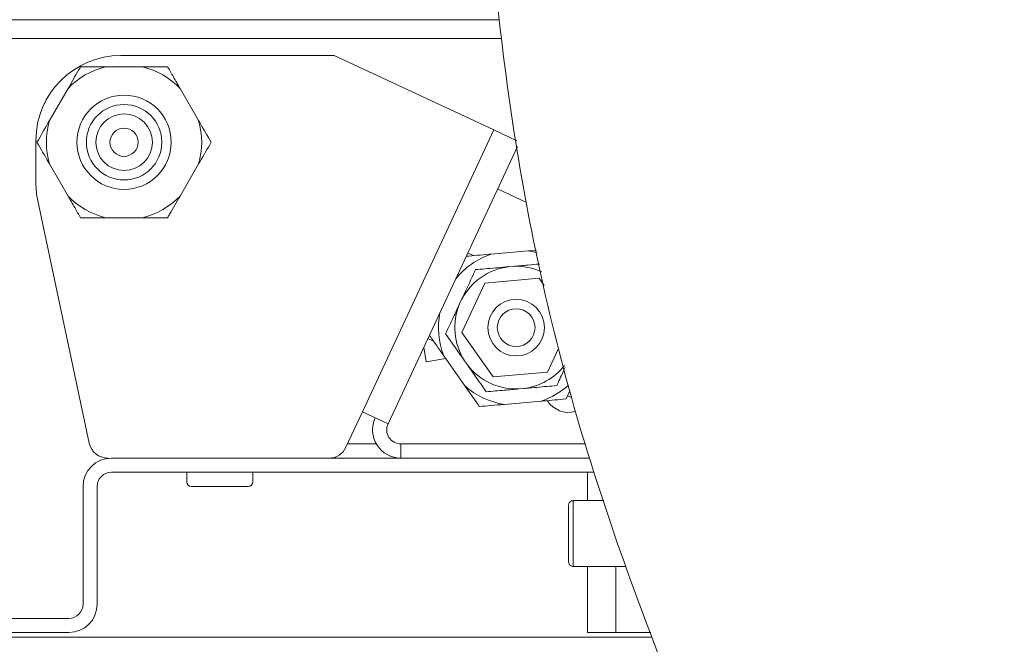
# Model space of a CAD drawing. Units: millimetres. Extents: x 5 to 415, y -14 to 292.
# Drawn here: x 249 to 255, y 226 to 230 of the extents above; entities that cross this region are included whole.
import ezdxf

# ---------------------------------------------------------------- set-up
doc = ezdxf.new("R2010")
doc.units = ezdxf.units.MM
doc.linetypes.add('PHANTOM', pattern=[12.7, 6.35, -1.27, 1.27, -1.27, 1.27, -1.27])
pattern_1 = [(45, (0, 0), (-13.4704, 13.4704), []), (45, (4.49, 2e-323), (-13.4704, 13.4704), []), (45, (8.98, 4e-323), (-13.4704, 13.4704), []), (45, (13.47, 6e-323), (-13.4704, 13.4704), [])]

msp = doc.modelspace()

# ---------------------------------------------------------------- hatches: boundary and pattern name
at = {"linetype": 'Continuous', "lineweight": 0}
h = msp.add_hatch(dxfattribs=at)
h.set_pattern_fill('DIN 201 steel and steel cast iron', style=0, pattern_type=2)
h.set_pattern_definition(pattern_1)
edge = h.paths.add_edge_path(flags=0)
edge.add_spline(control_points=[(252.77259, 248.48635), (252.77138, 248.50073), (252.77014, 248.51531), (252.76898, 248.52888), (252.76781, 248.54245), (252.76669, 248.55538), (252.76571, 248.56661), (252.76473, 248.57782), (252.76387, 248.58763), (252.7632, 248.59522), (252.76253, 248.60278), (252.76203, 248.60835), (252.76175, 248.61145), (252.76148, 248.61454), (252.76141, 248.61526), (252.76157, 248.61356), (252.76172, 248.61187), (252.76209, 248.60771), (252.76265, 248.60144), (252.7632, 248.59516), (252.76396, 248.58659), (252.76485, 248.57644), (252.76575, 248.56627), (252.76679, 248.55422), (252.76791, 248.54131), (252.76903, 248.52834), (252.77024, 248.51414), (252.77145, 248.49988), (252.77183, 248.49539), (252.77221, 248.49086), (252.77259, 248.48635)], knot_values=[0, 0, 0, 0, 0.0006928, 0.0006928, 0.0006928, 0.0013856, 0.0013856, 0.0013856, 0.0020774, 0.0020774, 0.0020774, 0.0027668, 0.0027668, 0.0027668, 0.0034537, 0.0034537, 0.0034537, 0.0041393, 0.0041393, 0.0041393, 0.0048255, 0.0048255, 0.0048255, 0.0055139, 0.0055139, 0.0055139, 0.0062048, 0.0062048, 0.0062048, 0.0064196, 0.0064196, 0.0064196, 0.0064196], weights=[1, 1, 1, 1, 1, 1, 1, 1, 1, 1, 1, 1, 1, 1, 1, 1, 1, 1, 1, 1, 1, 1, 1, 1, 1, 1, 1, 1, 1, 1, 1], degree=3, periodic=0)
edge.add_spline(control_points=[(252.77259, 248.48635), (252.90852, 246.86705), (252.85492, 242.64981), (252.31649, 238.65838), (252.11031, 236.36447)], knot_values=[0.0379451, 0.0379451, 0.0379451, 0.0379451, 0.0646494, 0.104021, 0.104021, 0.104021, 0.104021], weights=[1, 1, 1, 1, 1], degree=3, periodic=0)
edge.add_spline(control_points=[(252.11031, 236.36447), (252.10947, 236.35511), (252.10863, 236.34569), (252.10781, 236.33657), (252.10659, 236.32295), (252.10541, 236.30967), (252.10435, 236.29784), (252.1033, 236.28605), (252.10236, 236.27537), (252.10159, 236.26668), (252.10082, 236.258), (252.10021, 236.25108), (252.0998, 236.24647), (252.0994, 236.24187), (252.09918, 236.23947), (252.09918, 236.23947)], knot_values=[0, 0, 0, 0, 0.0004511, 0.0004511, 0.0004511, 0.0011296, 0.0011296, 0.0011296, 0.0018056, 0.0018056, 0.0018056, 0.0024804, 0.0024804, 0.0024804, 0.0031554, 0.0031554, 0.0031554, 0.0031554], weights=[1, 1, 1, 1, 1, 1, 1, 1, 1, 1, 1, 1, 1, 1, 1, 1], degree=3, periodic=0)
edge.add_spline(control_points=[(252.09918, 236.23947), (252.09918, 236.23947), (252.09876, 236.23467), (252.09795, 236.22546), (252.09714, 236.21626), (252.09592, 236.2024), (252.09441, 236.18505), (252.09289, 236.16766), (252.09103, 236.14629), (252.08899, 236.12271), (252.08695, 236.09904), (252.08466, 236.07248), (252.08234, 236.04523), (252.08079, 236.02699), (252.07919, 236.00817), (252.07761, 235.98947)], knot_values=[0, 0, 0, 0, 0.0013393, 0.0013393, 0.0013393, 0.0026784, 0.0026784, 0.0026784, 0.0040199, 0.0040199, 0.0040199, 0.0053663, 0.0053663, 0.0053663, 0.0062602, 0.0062602, 0.0062602, 0.0062602], weights=[1, 1, 1, 1, 1, 1, 1, 1, 1, 1, 1, 1, 1, 1, 1, 1], degree=3, periodic=0)
edge.add_spline(control_points=[(252.07761, 235.98947), (251.90948, 233.99709), (251.84045, 232.06907), (252.06072, 230.20822)], knot_values=[0.1061708, 0.1061708, 0.1061708, 0.1061708, 0.1405052, 0.1405052, 0.1405052, 0.1405052], weights=[1, 1, 1, 1], degree=3, periodic=0)
edge.add_spline(control_points=[(252.06072, 230.20822), (251.84045, 232.06907), (251.90948, 233.99709), (252.07761, 235.98947)], knot_values=[0.8594948, 0.8594948, 0.8594948, 0.8594948, 0.8938292, 0.8938292, 0.8938292, 0.8938292], weights=[1, 1, 1, 1], degree=3, periodic=0)
edge.add_spline(control_points=[(252.07761, 235.98947), (252.0784, 235.99882), (252.0792, 236.00823), (252.07997, 236.01734), (252.08112, 236.03096), (252.08226, 236.04424), (252.08327, 236.05608), (252.08427, 236.06787), (252.08519, 236.07856), (252.08594, 236.08725), (252.08668, 236.09593), (252.08728, 236.10286), (252.08768, 236.10746), (252.08807, 236.11207), (252.08828, 236.11447), (252.08828, 236.11447)], knot_values=[0, 0, 0, 0, 0.0004503, 0.0004503, 0.0004503, 0.0011288, 0.0011288, 0.0011288, 0.0018049, 0.0018049, 0.0018049, 0.0024799, 0.0024799, 0.0024799, 0.0031549, 0.0031549, 0.0031549, 0.0031549], weights=[1, 1, 1, 1, 1, 1, 1, 1, 1, 1, 1, 1, 1, 1, 1, 1], degree=3, periodic=0)
edge.add_spline(control_points=[(252.08828, 236.11447), (252.08828, 236.11447), (252.0887, 236.11928), (252.08949, 236.12848), (252.09029, 236.13769), (252.09149, 236.15155), (252.093, 236.1689), (252.09452, 236.18629), (252.09638, 236.20765), (252.09846, 236.23123), (252.10054, 236.2549), (252.10289, 236.28144), (252.10532, 236.30868), (252.10694, 236.32693), (252.10863, 236.34576), (252.11031, 236.36447)], knot_values=[0, 0, 0, 0, 0.0013393, 0.0013393, 0.0013393, 0.0026785, 0.0026785, 0.0026785, 0.0040199, 0.0040199, 0.0040199, 0.0053661, 0.0053661, 0.0053661, 0.0062608, 0.0062608, 0.0062608, 0.0062608], weights=[1, 1, 1, 1, 1, 1, 1, 1, 1, 1, 1, 1, 1, 1, 1, 1], degree=3, periodic=0)
edge.add_spline(control_points=[(252.11031, 236.36447), (252.31649, 238.65838), (252.85492, 242.64981), (252.90852, 246.86705), (252.77259, 248.48635)], knot_values=[0.895979, 0.895979, 0.895979, 0.895979, 0.9353506, 0.9620549, 0.9620549, 0.9620549, 0.9620549], weights=[1, 1, 1, 1, 1], degree=3, periodic=0)
edge.add_spline(control_points=[(252.77259, 248.48635), (252.77258, 248.48646), (252.77257, 248.48657), (252.77256, 248.48668), (252.77253, 248.48702), (252.7725, 248.48737), (252.77247, 248.48769), (252.77245, 248.488), (252.77242, 248.48829), (252.7724, 248.48854), (252.77238, 248.48879), (252.77236, 248.489), (252.77235, 248.48915), (252.77234, 248.48931), (252.77233, 248.48941), (252.77233, 248.48945), (252.77232, 248.48949), (252.77232, 248.48947), (252.77233, 248.4894), (252.77234, 248.48932), (252.77235, 248.48919), (252.77236, 248.489), (252.77238, 248.48882), (252.7724, 248.48858), (252.77242, 248.4883), (252.77245, 248.48803), (252.77247, 248.48771), (252.7725, 248.48738), (252.77253, 248.48705), (252.77256, 248.4867), (252.77259, 248.48635)], knot_values=[0, 0, 0, 0, 0.0000053, 0.0000053, 0.0000053, 0.0000224, 0.0000224, 0.0000224, 0.0000394, 0.0000394, 0.0000394, 0.0000563, 0.0000563, 0.0000563, 0.0000733, 0.0000733, 0.0000733, 0.0000903, 0.0000903, 0.0000903, 0.0001073, 0.0001073, 0.0001073, 0.0001244, 0.0001244, 0.0001244, 0.0001415, 0.0001415, 0.0001415, 0.0001586, 0.0001586, 0.0001586, 0.0001586], weights=[1, 1, 1, 1, 1, 1, 1, 1, 1, 1, 1, 1, 1, 1, 1, 1, 1, 1, 1, 1, 1, 1, 1, 1, 1, 1, 1, 1, 1, 1, 1], degree=3, periodic=0)
edge.add_spline(control_points=[(252.77259, 248.48635), (252.79506, 248.21869), (252.81322, 247.94872), (252.82743, 247.67697)], knot_values=[0.0379451, 0.0379451, 0.0379451, 0.0379451, 0.042359, 0.042359, 0.042359, 0.042359], weights=[1, 1, 1, 1], degree=3, periodic=0)
edge.add_spline(control_points=[(252.82743, 247.67697), (252.81322, 247.94872), (252.79506, 248.21869), (252.77259, 248.48635)], knot_values=[0.957641, 0.957641, 0.957641, 0.957641, 0.9620549, 0.9620549, 0.9620549, 0.9620549], weights=[1, 1, 1, 1], degree=3, periodic=0)
h = msp.add_hatch(dxfattribs=at)
h.set_pattern_fill('DIN 201 steel and steel cast iron', style=0, pattern_type=2)
h.set_pattern_definition(pattern_1)
edge = h.paths.add_edge_path(flags=0)
edge.add_spline(control_points=[(217.50644, 211.67552), (216.48916, 211.58141), (215.50959, 211.52324), (214.56894, 211.53196)], knot_values=[0.4608288, 0.4608288, 0.4608288, 0.4608288, 0.4789584, 0.4789584, 0.4789584, 0.4789584], weights=[1, 1, 1, 1], degree=3, periodic=0)
edge.add_spline(control_points=[(214.56894, 211.53196), (214.55495, 211.53209), (214.54076, 211.53224), (214.52756, 211.53239), (214.51436, 211.53254), (214.50178, 211.53269), (214.49085, 211.53284), (214.47993, 211.53298), (214.47036, 211.53312), (214.46294, 211.53323), (214.45553, 211.53334), (214.45006, 211.53342), (214.44699, 211.53347), (214.44497, 211.5335), (214.44394, 211.53352), (214.44394, 211.53352)], knot_values=[0, 0, 0, 0, 0.0006716, 0.0006716, 0.0006716, 0.0013432, 0.0013432, 0.0013432, 0.0020148, 0.0020148, 0.0020148, 0.0026864, 0.0026864, 0.0026864, 0.0031244, 0.0031244, 0.0031244, 0.0031244], weights=[1, 1, 1, 1, 1, 1, 1, 1, 1, 1, 1, 1, 1, 1, 1, 1], degree=3, periodic=0)
edge.add_spline(control_points=[(214.44394, 211.53352), (214.44394, 211.53352), (214.44635, 211.53348), (214.45099, 211.53341), (214.45562, 211.53334), (214.46259, 211.53323), (214.47133, 211.53311), (214.48006, 211.53298), (214.49081, 211.53284), (214.50267, 211.53269), (214.51453, 211.53254), (214.52784, 211.53238), (214.54149, 211.53223), (214.55047, 211.53214), (214.55973, 211.53205), (214.56894, 211.53196)], knot_values=[0, 0, 0, 0, 0.0006715, 0.0006715, 0.0006715, 0.001343, 0.001343, 0.001343, 0.0020145, 0.0020145, 0.0020145, 0.0026861, 0.0026861, 0.0026861, 0.0031244, 0.0031244, 0.0031244, 0.0031244], weights=[1, 1, 1, 1, 1, 1, 1, 1, 1, 1, 1, 1, 1, 1, 1, 1], degree=3, periodic=0)
edge.add_spline(control_points=[(214.56894, 211.53196), (219.09787, 211.48997), (233.54126, 215.50179), (256.65491, 204.52778), (256.1796, 220.51307), (251.7568, 227.46081), (251.83875, 233.15897), (252.07761, 235.98947)], knot_values=[0.5210416, 0.5210416, 0.5210416, 0.5210416, 0.6083295, 0.7531819, 0.7909103, 0.8450516, 0.8938292, 0.8938292, 0.8938292, 0.8938292], weights=[1, 1, 1, 1, 1, 1, 1, 1], degree=3, periodic=0)
edge.add_spline(control_points=[(252.07761, 235.98947), (252.0788, 236.0035), (252.08, 236.01772), (252.08113, 236.03096), (252.08225, 236.0442), (252.08333, 236.05682), (252.08427, 236.06777), (252.0852, 236.0787), (252.08602, 236.08828), (252.08666, 236.09568), (252.0873, 236.10306), (252.08776, 236.10849), (252.08803, 236.11152), (252.08819, 236.11347), (252.08828, 236.11447), (252.08828, 236.11447)], knot_values=[0, 0, 0, 0, 0.0006758, 0.0006758, 0.0006758, 0.0013516, 0.0013516, 0.0013516, 0.0020264, 0.0020264, 0.0020264, 0.0026989, 0.0026989, 0.0026989, 0.00313, 0.00313, 0.00313, 0.00313], weights=[1, 1, 1, 1, 1, 1, 1, 1, 1, 1, 1, 1, 1, 1, 1, 1], degree=3, periodic=0)
edge.add_spline(control_points=[(252.08828, 236.11447), (252.08828, 236.11447), (252.08807, 236.11207), (252.08768, 236.10746), (252.08728, 236.10286), (252.08668, 236.09593), (252.08594, 236.08725), (252.08519, 236.07856), (252.08427, 236.06787), (252.08327, 236.05608), (252.08226, 236.04424), (252.08112, 236.03096), (252.07997, 236.01734), (252.0792, 236.00823), (252.0784, 235.99882), (252.07761, 235.98947)], knot_values=[0, 0, 0, 0, 0.0006697, 0.0006697, 0.0006697, 0.0013393, 0.0013393, 0.0013393, 0.0020101, 0.0020101, 0.0020101, 0.0026832, 0.0026832, 0.0026832, 0.00313, 0.00313, 0.00313, 0.00313], weights=[1, 1, 1, 1, 1, 1, 1, 1, 1, 1, 1, 1, 1, 1, 1, 1], degree=3, periodic=0)
edge.add_spline(control_points=[(252.07761, 235.98947), (252.04577, 235.61216), (252.01748, 235.23715), (251.99404, 234.86447)], knot_values=[0.1061708, 0.1061708, 0.1061708, 0.1061708, 0.112673, 0.112673, 0.112673, 0.112673], weights=[1, 1, 1, 1], degree=3, periodic=0)
edge.add_spline(control_points=[(251.99404, 234.86447), (252.01748, 235.23715), (252.04577, 235.61216), (252.07761, 235.98947)], knot_values=[0.887327, 0.887327, 0.887327, 0.887327, 0.8938292, 0.8938292, 0.8938292, 0.8938292], weights=[1, 1, 1, 1], degree=3, periodic=0)
edge.add_spline(control_points=[(252.07761, 235.98947), (252.07801, 235.99414), (252.0784, 235.99885), (252.07879, 236.0034), (252.07936, 236.01021), (252.07993, 236.01685), (252.08043, 236.02277), (252.08093, 236.02867), (252.08139, 236.03401), (252.08176, 236.03836), (252.08213, 236.0427), (252.08242, 236.04617), (252.08262, 236.04847), (252.08281, 236.05077), (252.08292, 236.05197), (252.08292, 236.05197)], knot_values=[0, 0, 0, 0, 0.0002251, 0.0002251, 0.0002251, 0.0005643, 0.0005643, 0.0005643, 0.0009024, 0.0009024, 0.0009024, 0.0012399, 0.0012399, 0.0012399, 0.0015774, 0.0015774, 0.0015774, 0.0015774], weights=[1, 1, 1, 1, 1, 1, 1, 1, 1, 1, 1, 1, 1, 1, 1, 1], degree=3, periodic=0)
edge.add_spline(control_points=[(252.08292, 236.05197), (252.08292, 236.05197), (252.08287, 236.05147), (252.08279, 236.05049), (252.08266, 236.04898), (252.08243, 236.04626), (252.08211, 236.04257), (252.0818, 236.03887), (252.08139, 236.03409), (252.08093, 236.02862), (252.08046, 236.02314), (252.07993, 236.01683), (252.07937, 236.01021), (252.0788, 236.0036), (252.0782, 235.99648), (252.07761, 235.98947)], knot_values=[0, 0, 0, 0, 0.0002174, 0.0002174, 0.0002174, 0.0005565, 0.0005565, 0.0005565, 0.0008967, 0.0008967, 0.0008967, 0.0012374, 0.0012374, 0.0012374, 0.0015782, 0.0015782, 0.0015782, 0.0015782], weights=[1, 1, 1, 1, 1, 1, 1, 1, 1, 1, 1, 1, 1, 1, 1, 1], degree=3, periodic=0)
edge.add_spline(control_points=[(252.07761, 235.98947), (251.83875, 233.15897), (251.7568, 227.46081), (256.1796, 220.51307), (256.65491, 204.52778), (233.54126, 215.50179), (219.09787, 211.48997), (214.56894, 211.53196)], knot_values=[0.1061708, 0.1061708, 0.1061708, 0.1061708, 0.1549484, 0.2090897, 0.2468181, 0.3916705, 0.4789584, 0.4789584, 0.4789584, 0.4789584], weights=[1, 1, 1, 1, 1, 1, 1, 1], degree=3, periodic=0)
edge.add_spline(control_points=[(214.56894, 211.53196), (214.56434, 211.532), (214.55971, 211.53205), (214.55522, 211.53209), (214.54839, 211.53216), (214.54174, 211.53223), (214.53581, 211.5323), (214.52988, 211.53236), (214.5245, 211.53242), (214.52013, 211.53247), (214.51576, 211.53252), (214.51228, 211.53257), (214.50996, 211.5326), (214.50765, 211.53262), (214.50644, 211.53264), (214.50644, 211.53264)], knot_values=[0, 0, 0, 0, 0.0002209, 0.0002209, 0.0002209, 0.0005595, 0.0005595, 0.0005595, 0.000898, 0.000898, 0.000898, 0.0012365, 0.0012365, 0.0012365, 0.001575, 0.001575, 0.001575, 0.001575], weights=[1, 1, 1, 1, 1, 1, 1, 1, 1, 1, 1, 1, 1, 1, 1, 1], degree=3, periodic=0)
edge.add_spline(control_points=[(214.50644, 211.53264), (214.50644, 211.53264), (214.50695, 211.53263), (214.50796, 211.53262), (214.5095, 211.5326), (214.51223, 211.53257), (214.51594, 211.53252), (214.51965, 211.53248), (214.52443, 211.53242), (214.5299, 211.53236), (214.53536, 211.5323), (214.54165, 211.53223), (214.54825, 211.53216), (214.55485, 211.53209), (214.56194, 211.53202), (214.56894, 211.53196)], knot_values=[0, 0, 0, 0, 0.0002208, 0.0002208, 0.0002208, 0.0005593, 0.0005593, 0.0005593, 0.0008979, 0.0008979, 0.0008979, 0.0012365, 0.0012365, 0.0012365, 0.001575, 0.001575, 0.001575, 0.001575], weights=[1, 1, 1, 1, 1, 1, 1, 1, 1, 1, 1, 1, 1, 1, 1, 1], degree=3, periodic=0)
edge.add_spline(control_points=[(214.56894, 211.53196), (215.50959, 211.52324), (216.48916, 211.58141), (217.50644, 211.67552)], knot_values=[0.5210416, 0.5210416, 0.5210416, 0.5210416, 0.5391712, 0.5391712, 0.5391712, 0.5391712], weights=[1, 1, 1, 1], degree=3, periodic=0)
h = msp.add_hatch(dxfattribs=at)
h.set_pattern_fill('DIN 201 steel and steel cast iron', style=0, pattern_type=2)
h.set_pattern_definition(pattern_1)
edge = h.paths.add_edge_path(flags=0)
edge.add_spline(control_points=[(252.07237, 235.92697), (251.84488, 233.19907), (251.80716, 230.59204), (252.44837, 228.1131)], knot_values=[0.1065299, 0.1065299, 0.1065299, 0.1065299, 0.1535713, 0.1535713, 0.1535713, 0.1535713], weights=[1, 1, 1, 1], degree=3, periodic=0)
edge.add_spline(control_points=[(252.44837, 228.1131), (251.80716, 230.59204), (251.84488, 233.19907), (252.07237, 235.92697)], knot_values=[0.8464287, 0.8464287, 0.8464287, 0.8464287, 0.8934701, 0.8934701, 0.8934701, 0.8934701], weights=[1, 1, 1, 1], degree=3, periodic=0)
edge.add_spline(control_points=[(252.07237, 235.92697), (252.07276, 235.93164), (252.07315, 235.93634), (252.07353, 235.9409), (252.0741, 235.94771), (252.07466, 235.95435), (252.07515, 235.96027), (252.07565, 235.96617), (252.0761, 235.97151), (252.07646, 235.97586), (252.07683, 235.9802), (252.07712, 235.98366), (252.07732, 235.98597), (252.07751, 235.98827), (252.07761, 235.98947), (252.07761, 235.98947)], knot_values=[0, 0, 0, 0, 0.000225, 0.000225, 0.000225, 0.0005642, 0.0005642, 0.0005642, 0.0009023, 0.0009023, 0.0009023, 0.0012398, 0.0012398, 0.0012398, 0.0015774, 0.0015774, 0.0015774, 0.0015774], weights=[1, 1, 1, 1, 1, 1, 1, 1, 1, 1, 1, 1, 1, 1, 1, 1], degree=3, periodic=0)
edge.add_spline(control_points=[(252.07761, 235.98947), (252.07937, 236.0103), (252.08114, 236.03113), (252.08292, 236.05197)], knot_values=[0.8938292, 0.8938292, 0.8938292, 0.8938292, 0.8941881, 0.8941881, 0.8941881, 0.8941881], weights=[1, 1, 1, 1], degree=3, periodic=0)
edge.add_spline(control_points=[(252.08292, 236.05197), (252.08292, 236.05197), (252.08271, 236.04957), (252.08232, 236.04496), (252.08193, 236.04036), (252.08134, 236.03343), (252.0806, 236.02475), (252.07986, 236.01605), (252.07895, 236.00537), (252.07796, 235.99357), (252.07696, 235.98173), (252.07584, 235.96845), (252.0747, 235.95483), (252.07393, 235.94572), (252.07315, 235.93632), (252.07237, 235.92697)], knot_values=[0, 0, 0, 0, 0.0006697, 0.0006697, 0.0006697, 0.0013394, 0.0013394, 0.0013394, 0.0020102, 0.0020102, 0.0020102, 0.0026833, 0.0026833, 0.0026833, 0.0031299, 0.0031299, 0.0031299, 0.0031299], weights=[1, 1, 1, 1, 1, 1, 1, 1, 1, 1, 1, 1, 1, 1, 1, 1], degree=3, periodic=0)
h = msp.add_hatch(dxfattribs=at)
h.set_pattern_fill('DIN 201 steel and steel cast iron', style=0, pattern_type=2)
h.set_pattern_definition(pattern_1)
edge = h.paths.add_edge_path(flags=0)
edge.add_arc((247.14394, 230.08322), 0.25, 90, 135)
edge.add_line((246.96716, 230.26), (246.61375, 229.90658))
edge.add_line((246.61375, 229.90658), (246.70214, 229.8182))
edge.add_line((246.70214, 229.8182), (247.05555, 230.17161))
edge.add_arc((247.14394, 230.08322), 0.125, 90, 135, ccw=False)
edge.add_line((247.14394, 230.20822), (252.06072, 230.20822))
edge.add_spline(control_points=[(252.06072, 230.20822), (252.05579, 230.24985), (252.05101, 230.29152), (252.04637, 230.33322)], knot_values=[0.8594948, 0.8594948, 0.8594948, 0.8594948, 0.8602629, 0.8602629, 0.8602629, 0.8602629], weights=[1, 1, 1, 1], degree=3, periodic=0)
edge.add_line((252.04637, 230.33322), (247.14394, 230.33322))
h = msp.add_hatch(dxfattribs=at)
h.set_pattern_fill('DIN 201 steel and steel cast iron', style=0, pattern_type=2)
h.set_pattern_definition(pattern_1)
edge = h.paths.add_edge_path(flags=0)
edge.add_spline(control_points=[(252.06072, 230.20822), (252.05579, 230.24985), (252.05101, 230.29152), (252.04637, 230.33322)], knot_values=[0.8594948, 0.8594948, 0.8594948, 0.8594948, 0.8602629, 0.8602629, 0.8602629, 0.8602629], weights=[1, 1, 1, 1], degree=3, periodic=0)
edge.add_spline(control_points=[(252.04637, 230.33322), (252.05101, 230.29152), (252.05579, 230.24985), (252.06072, 230.20822)], knot_values=[0.1397371, 0.1397371, 0.1397371, 0.1397371, 0.1405052, 0.1405052, 0.1405052, 0.1405052], weights=[1, 1, 1, 1], degree=3, periodic=0)
h = msp.add_hatch(dxfattribs=at)
h.set_pattern_fill('ANSI31', style=0)
edge = h.paths.add_edge_path(flags=0)
edge.add_arc((249.55944, 229.52072), 0.09375, 0, 360)
h = msp.add_hatch(dxfattribs=at)
h.set_pattern_fill('ANSI31', style=0)
edge = h.paths.add_edge_path(flags=0)
edge.add_arc((252.15861, 228.29183), 0.125, 0, 360)
h = msp.add_hatch(dxfattribs=at)
h.set_pattern_fill('DIN 201 steel and steel cast iron', style=0, pattern_type=2)
h.set_pattern_definition(pattern_1)
edge = h.paths.add_edge_path(flags=0)
edge.add_spline(control_points=[(252.40855, 228.27072), (252.42626, 228.19892), (252.44452, 228.12723), (252.46336, 228.05564)], knot_values=[0.1525754, 0.1525754, 0.1525754, 0.1525754, 0.1539349, 0.1539349, 0.1539349, 0.1539349], weights=[1, 1, 1, 1], degree=3, periodic=0)
edge.add_spline(control_points=[(252.46336, 228.05564), (252.44452, 228.12723), (252.42626, 228.19892), (252.40855, 228.27072)], knot_values=[0.8460651, 0.8460651, 0.8460651, 0.8460651, 0.8474246, 0.8474246, 0.8474246, 0.8474246], weights=[1, 1, 1, 1], degree=3, periodic=0)
h = msp.add_hatch(dxfattribs=at)
h.set_pattern_fill('DIN 201 steel and steel cast iron', style=0, pattern_type=2)
h.set_pattern_definition(pattern_1)
edge = h.paths.add_edge_path(flags=0)
edge.add_spline(control_points=[(252.6736, 227.33322), (252.6736, 227.33322), (252.67252, 227.33661), (252.67048, 227.34305), (252.66844, 227.34949), (252.66538, 227.35914), (252.6616, 227.37113), (252.65774, 227.38338), (252.65304, 227.39837), (252.64788, 227.4149), (252.6425, 227.43216), (252.63649, 227.45153), (252.63034, 227.4715), (252.62541, 227.4875), (252.62031, 227.50417), (252.61527, 227.52072)], knot_values=[0, 0, 0, 0, 0.0009727, 0.0009727, 0.0009727, 0.0019442, 0.0019442, 0.0019442, 0.0029355, 0.0029355, 0.0029355, 0.0039714, 0.0039714, 0.0039714, 0.0047973, 0.0047973, 0.0047973, 0.0047973], weights=[1, 1, 1, 1, 1, 1, 1, 1, 1, 1, 1, 1, 1, 1, 1, 1], degree=3, periodic=0)
edge.add_spline(control_points=[(252.61527, 227.52072), (252.59343, 227.59249), (252.57212, 227.66435), (252.55139, 227.73631)], knot_values=[0.8426665, 0.8426665, 0.8426665, 0.8426665, 0.8440391, 0.8440391, 0.8440391, 0.8440391], weights=[1, 1, 1, 1], degree=3, periodic=0)
edge.add_spline(control_points=[(252.55139, 227.73631), (252.57212, 227.66435), (252.59343, 227.59249), (252.61527, 227.52072)], knot_values=[0.1559609, 0.1559609, 0.1559609, 0.1559609, 0.1573335, 0.1573335, 0.1573335, 0.1573335], weights=[1, 1, 1, 1], degree=3, periodic=0)
edge.add_spline(control_points=[(252.61527, 227.52072), (252.61778, 227.51248), (252.62031, 227.50417), (252.62276, 227.4962), (252.62581, 227.48622), (252.62879, 227.47653), (252.63145, 227.4679), (252.634, 227.45963), (252.63632, 227.45211), (252.63822, 227.44598), (252.64008, 227.43996), (252.64159, 227.43513), (252.64259, 227.4319), (252.64359, 227.42867), (252.64412, 227.42697), (252.64412, 227.42697)], knot_values=[0, 0, 0, 0, 0.0004135, 0.0004135, 0.0004135, 0.0009336, 0.0009336, 0.0009336, 0.001432, 0.001432, 0.001432, 0.001921, 0.001921, 0.001921, 0.0024105, 0.0024105, 0.0024105, 0.0024105], weights=[1, 1, 1, 1, 1, 1, 1, 1, 1, 1, 1, 1, 1, 1, 1, 1], degree=3, periodic=0)
edge.add_spline(control_points=[(252.64412, 227.42697), (252.65385, 227.39571), (252.66367, 227.36446), (252.6736, 227.33322)], knot_values=[0.1579315, 0.1579315, 0.1579315, 0.1579315, 0.1585301, 0.1585301, 0.1585301, 0.1585301], weights=[1, 1, 1, 1], degree=3, periodic=0)
h = msp.add_hatch(dxfattribs=at)
h.set_pattern_fill('DIN 201 steel and steel cast iron', style=0, pattern_type=2)
h.set_pattern_definition(pattern_1)
edge = h.paths.add_edge_path(flags=0)
edge.add_spline(control_points=[(254.68724, 222.36447), (254.87812, 221.89441), (255.06163, 221.41626), (255.23018, 220.92697)], knot_values=[0.1901063, 0.1901063, 0.1901063, 0.1901063, 0.1987647, 0.1987647, 0.1987647, 0.1987647], weights=[1, 1, 1, 1], degree=3, periodic=0)
edge.add_spline(control_points=[(255.23018, 220.92697), (255.06163, 221.41626), (254.87812, 221.89441), (254.68724, 222.36447)], knot_values=[0.8012353, 0.8012353, 0.8012353, 0.8012353, 0.8098937, 0.8098937, 0.8098937, 0.8098937], weights=[1, 1, 1, 1], degree=3, periodic=0)
edge.add_spline(control_points=[(254.68724, 222.36447), (254.6812, 222.37935), (254.67507, 222.39443), (254.66934, 222.40847), (254.66362, 222.42253), (254.65813, 222.43596), (254.65344, 222.44746), (254.64893, 222.45849), (254.64501, 222.46807), (254.64212, 222.47511), (254.63945, 222.48163), (254.63759, 222.48617), (254.63676, 222.48819), (254.63641, 222.48904), (254.63624, 222.48947), (254.63624, 222.48947)], knot_values=[0, 0, 0, 0, 0.0007707, 0.0007707, 0.0007707, 0.0015432, 0.0015432, 0.0015432, 0.0022845, 0.0022845, 0.0022845, 0.0029686, 0.0029686, 0.0029686, 0.0032508, 0.0032508, 0.0032508, 0.0032508], weights=[1, 1, 1, 1, 1, 1, 1, 1, 1, 1, 1, 1, 1, 1, 1, 1], degree=3, periodic=0)
edge.add_spline(control_points=[(254.63624, 222.48947), (254.63624, 222.48947), (254.63615, 222.48968), (254.63598, 222.4901), (254.63557, 222.49111), (254.63464, 222.49337), (254.63331, 222.49662), (254.63187, 222.50014), (254.6299, 222.50492), (254.62764, 222.51043), (254.62528, 222.51619), (254.62251, 222.52291), (254.61962, 222.52995), (254.61673, 222.53698), (254.61362, 222.54453), (254.61056, 222.55197)], knot_values=[0, 0, 0, 0, 0.0001421, 0.0001421, 0.0001421, 0.0004886, 0.0004886, 0.0004886, 0.0008645, 0.0008645, 0.0008645, 0.001257, 0.001257, 0.001257, 0.0016485, 0.0016485, 0.0016485, 0.0016485], weights=[1, 1, 1, 1, 1, 1, 1, 1, 1, 1, 1, 1, 1, 1, 1, 1], degree=3, periodic=0)
edge.add_spline(control_points=[(254.61056, 222.55197), (253.88436, 224.31546), (253.06796, 225.96997), (252.56794, 227.67929)], knot_values=[0.8110475, 0.8110475, 0.8110475, 0.8110475, 0.8436764, 0.8436764, 0.8436764, 0.8436764], weights=[1, 1, 1, 1], degree=3, periodic=0)
edge.add_spline(control_points=[(252.56794, 227.67929), (253.06796, 225.96997), (253.88436, 224.31546), (254.61056, 222.55197)], knot_values=[0.1563236, 0.1563236, 0.1563236, 0.1563236, 0.1889525, 0.1889525, 0.1889525, 0.1889525], weights=[1, 1, 1, 1], degree=3, periodic=0)
edge.add_spline(control_points=[(254.61056, 222.55197), (254.61668, 222.53709), (254.62289, 222.522), (254.62866, 222.50795), (254.63444, 222.49387), (254.63995, 222.48042), (254.64466, 222.46891), (254.64917, 222.45789), (254.65308, 222.44832), (254.65596, 222.44128), (254.65861, 222.43478), (254.66046, 222.43026), (254.66128, 222.42824), (254.66163, 222.4274), (254.6618, 222.42697), (254.6618, 222.42697)], knot_values=[0, 0, 0, 0, 0.0007723, 0.0007723, 0.0007723, 0.0015465, 0.0015465, 0.0015465, 0.0022876, 0.0022876, 0.0022876, 0.002971, 0.002971, 0.002971, 0.0032523, 0.0032523, 0.0032523, 0.0032523], weights=[1, 1, 1, 1, 1, 1, 1, 1, 1, 1, 1, 1, 1, 1, 1, 1], degree=3, periodic=0)
edge.add_spline(control_points=[(254.6618, 222.42697), (254.6618, 222.42697), (254.66189, 222.42675), (254.66206, 222.42633), (254.66248, 222.42531), (254.6634, 222.42304), (254.66473, 222.41978), (254.66617, 222.41626), (254.66812, 222.41147), (254.67037, 222.40596), (254.67271, 222.40021), (254.67544, 222.39349), (254.6783, 222.38646), (254.68116, 222.37944), (254.68422, 222.37191), (254.68724, 222.36447)], knot_values=[0, 0, 0, 0, 0.0001434, 0.0001434, 0.0001434, 0.00049, 0.00049, 0.00049, 0.0008654, 0.0008654, 0.0008654, 0.0012567, 0.0012567, 0.0012567, 0.0016471, 0.0016471, 0.0016471, 0.0016471], weights=[1, 1, 1, 1, 1, 1, 1, 1, 1, 1, 1, 1, 1, 1, 1, 1], degree=3, periodic=0)
h = msp.add_hatch(dxfattribs=at)
h.set_pattern_fill('DIN 201 steel and steel cast iron', style=0, pattern_type=2)
h.set_pattern_definition(pattern_1)
edge = h.paths.add_edge_path(flags=0)
edge.add_spline(control_points=[(252.6736, 227.33322), (252.66367, 227.36446), (252.65385, 227.39571), (252.64412, 227.42697)], knot_values=[0.8414699, 0.8414699, 0.8414699, 0.8414699, 0.8420685, 0.8420685, 0.8420685, 0.8420685], weights=[1, 1, 1, 1], degree=3, periodic=0)
edge.add_line((252.64412, 227.42697), (249.47519, 227.42697))
edge.add_arc((249.47519, 227.23947), 0.1875, 90, 180)
edge.add_line((249.28769, 227.23947), (249.28769, 226.45822))
edge.add_arc((249.19394, 226.45822), 0.09375, 270, 360, ccw=False)
edge.add_line((249.19394, 226.36447), (248.13144, 226.36447))
edge.add_line((248.13144, 226.36447), (248.13144, 226.27072))
edge.add_line((248.13144, 226.27072), (249.19394, 226.27072))
edge.add_arc((249.19394, 226.45822), 0.1875, 270, 360)
edge.add_line((249.38144, 226.45822), (249.38144, 227.23947))
edge.add_arc((249.47519, 227.23947), 0.09375, 90, 180, ccw=False)
edge.add_line((249.47519, 227.33322), (252.6736, 227.33322))
h = msp.add_hatch(dxfattribs=at)
h.set_pattern_fill('DIN 201 steel and steel cast iron', style=0, pattern_type=2)
h.set_pattern_definition(pattern_1)
edge = h.paths.add_edge_path(flags=0)
edge.add_spline(control_points=[(254.62341, 222.52072), (254.63624, 222.48951), (254.64904, 222.45826), (254.6618, 222.42697)], knot_values=[0.1891451, 0.1891451, 0.1891451, 0.1891451, 0.1897223, 0.1897223, 0.1897223, 0.1897223], weights=[1, 1, 1, 1], degree=3, periodic=0)
edge.add_spline(control_points=[(254.6618, 222.42697), (254.6618, 222.42697), (254.66047, 222.43022), (254.65796, 222.43638), (254.65545, 222.44252), (254.6517, 222.45171), (254.64705, 222.46307), (254.64226, 222.47479), (254.6364, 222.48909), (254.62995, 222.50481), (254.62304, 222.52164), (254.61528, 222.54051), (254.60726, 222.55998), (254.59999, 222.57763), (254.59235, 222.59614), (254.58477, 222.61447)], knot_values=[0, 0, 0, 0, 0.0009522, 0.0009522, 0.0009522, 0.0019024, 0.0019024, 0.0019024, 0.0028816, 0.0028816, 0.0028816, 0.0039305, 0.0039305, 0.0039305, 0.0048793, 0.0048793, 0.0048793, 0.0048793], weights=[1, 1, 1, 1, 1, 1, 1, 1, 1, 1, 1, 1, 1, 1, 1, 1], degree=3, periodic=0)
edge.add_spline(control_points=[(254.58477, 222.61447), (254.09784, 223.79184), (253.57274, 224.92135), (253.13099, 226.05197)], knot_values=[0.8114333, 0.8114333, 0.8114333, 0.8114333, 0.833249, 0.833249, 0.833249, 0.833249], weights=[1, 1, 1, 1], degree=3, periodic=0)
edge.add_spline(control_points=[(253.13099, 226.05197), (253.12233, 226.07413), (253.11358, 226.09661), (253.10545, 226.11756), (253.09732, 226.13853), (253.08958, 226.15857), (253.08296, 226.17576), (253.0766, 226.19227), (253.07109, 226.20664), (253.06701, 226.21727), (253.06322, 226.22717), (253.06056, 226.23412), (253.05934, 226.23733), (253.05879, 226.23875), (253.05852, 226.23947), (253.05852, 226.23947)], knot_values=[0, 0, 0, 0, 0.0011419, 0.0011419, 0.0011419, 0.0022864, 0.0022864, 0.0022864, 0.0033866, 0.0033866, 0.0033866, 0.0044102, 0.0044102, 0.0044102, 0.0048579, 0.0048579, 0.0048579, 0.0048579], weights=[1, 1, 1, 1, 1, 1, 1, 1, 1, 1, 1, 1, 1, 1, 1, 1], degree=3, periodic=0)
edge.add_spline(control_points=[(253.05852, 226.23947), (253.07046, 226.20822), (253.08247, 226.17697), (253.09455, 226.14572)], knot_values=[0.1655451, 0.1655451, 0.1655451, 0.1655451, 0.166148, 0.166148, 0.166148, 0.166148], weights=[1, 1, 1, 1], degree=3, periodic=0)
edge.add_spline(control_points=[(253.09455, 226.14572), (253.09455, 226.14572), (253.09469, 226.14537), (253.09496, 226.14466), (253.09558, 226.14307), (253.09692, 226.1396), (253.09883, 226.13465), (253.10089, 226.12934), (253.10367, 226.12215), (253.10688, 226.11389), (253.11021, 226.1053), (253.1141, 226.09528), (253.11819, 226.08478), (253.12227, 226.07431), (253.12665, 226.06306), (253.13099, 226.05197)], knot_values=[0, 0, 0, 0, 0.0002254, 0.0002254, 0.0002254, 0.0007442, 0.0007442, 0.0007442, 0.0013023, 0.0013023, 0.0013023, 0.0018825, 0.0018825, 0.0018825, 0.0024615, 0.0024615, 0.0024615, 0.0024615], weights=[1, 1, 1, 1, 1, 1, 1, 1, 1, 1, 1, 1, 1, 1, 1, 1], degree=3, periodic=0)
edge.add_spline(control_points=[(253.13099, 226.05197), (253.57274, 224.92135), (254.09784, 223.79184), (254.58477, 222.61447)], knot_values=[0.166751, 0.166751, 0.166751, 0.166751, 0.1885667, 0.1885667, 0.1885667, 0.1885667], weights=[1, 1, 1, 1], degree=3, periodic=0)
edge.add_spline(control_points=[(254.58477, 222.61447), (254.58856, 222.60529), (254.59239, 222.59602), (254.59604, 222.58718), (254.60006, 222.57744), (254.60395, 222.56801), (254.60742, 222.55959), (254.61065, 222.55174), (254.61359, 222.5446), (254.616, 222.53875), (254.61834, 222.53307), (254.62022, 222.52849), (254.62148, 222.52542), (254.62275, 222.52234), (254.62341, 222.52072), (254.62341, 222.52072)], knot_values=[0, 0, 0, 0, 0.0004769, 0.0004769, 0.0004769, 0.0010035, 0.0010035, 0.0010035, 0.0014947, 0.0014947, 0.0014947, 0.0019711, 0.0019711, 0.0019711, 0.0024485, 0.0024485, 0.0024485, 0.0024485], weights=[1, 1, 1, 1, 1, 1, 1, 1, 1, 1, 1, 1, 1, 1, 1, 1], degree=3, periodic=0)

# ---------------------------------------------------------------- linework, layer by layer
at = {"color": 7, "linetype": 'Continuous', "lineweight": 15}
for p, q in [((247.14394, 230.33322), (252.04637, 230.33322)), ((247.14394, 230.20822), (252.06072, 230.20822)), ((250.95232, 230.09572), (249.53769, 230.09572)), ((252.011, 229.60205), (250.95232, 230.09572)), ((249.43668, 230.02072), (249.6822, 230.02072)), ((249.06505, 229.6644), (249.18781, 229.87704)), ((249.93107, 229.87704), (250.05383, 229.6644)), ((252.011, 229.60205), (252.16305, 229.53115)), ((248.97519, 229.53322), (248.97519, 229.25033)), ((252.16697, 229.49285), (251.30954, 227.65409)), ((249.18781, 229.1644), (249.06505, 229.37704)), ((250.05383, 229.37704), (249.93107, 229.1644)), ((252.22768, 229.12172), (252.03566, 229.21126)), ((248.98748, 229.13338), (249.32914, 227.52598)), ((249.6822, 229.02072), (249.43668, 229.02072)), ((251.87508, 228.76894), (251.83756, 228.78643)), ((251.99283, 228.77924), (252.23732, 228.80063)), ((252.23732, 228.80063), (252.29262, 228.80547)), ((251.82753, 228.76478), (251.82745, 228.76472)), ((251.88952, 228.67603), (251.88967, 228.67614)), ((251.88956, 228.67613), (251.88952, 228.67603)), ((251.88967, 228.67614), (251.88956, 228.67613)), ((252.10811, 228.69525), (252.1383, 228.69789)), ((251.7991, 228.2603), (251.9516, 228.58734)), ((251.9516, 228.58734), (252.31107, 228.61879)), ((252.31107, 228.61879), (252.34427, 228.57137)), ((251.78369, 228.44908), (251.79716, 228.47797)), ((252.00607, 227.96471), (251.7991, 228.2603)), ((251.57342, 228.21999), (251.6107, 228.20261)), ((251.58355, 228.24172), (251.58346, 228.24151)), ((251.58355, 228.24172), (251.58359, 228.24133)), ((251.69133, 228.25101), (251.69132, 228.25098)), ((251.69132, 228.25098), (251.69134, 228.25095)), ((251.69134, 228.25095), (251.69133, 228.25101)), ((251.54658, 228.16243), (251.56286, 228.06527)), ((252.4386, 228.15282), (252.36554, 227.99616)), ((251.56286, 228.06527), (251.69175, 228.08687)), ((251.8191, 227.90499), (251.67893, 228.10516)), ((251.83543, 228.04517), (251.81629, 228.0725)), ((252.36554, 227.99616), (252.00607, 227.96471)), ((252.21064, 227.88861), (252.1774, 227.88571)), ((252.42771, 227.90764), (252.42766, 227.9076)), ((252.42766, 227.9076), (252.42769, 227.9076)), ((252.42769, 227.9076), (252.42771, 227.90764)), ((252.51449, 227.87192), (252.48986, 227.8191)), ((252.32395, 227.80439), (252.08051, 227.78309)), ((252.48954, 227.81888), (252.48986, 227.8191)), ((252.48954, 227.81888), (252.48977, 227.8189)), ((252.48977, 227.8189), (252.48986, 227.8191)), ((252.49993, 227.84069), (252.52509, 227.82896)), ((251.91444, 227.76882), (251.91491, 227.7686)), ((251.91444, 227.76882), (251.91461, 227.76858)), ((251.91461, 227.76858), (251.91491, 227.7686)), ((251.0304, 227.49914), (251.13961, 227.73333)), ((251.13961, 227.73333), (251.30954, 227.65409)), ((252.61527, 227.52072), (251.39451, 227.52072)), ((252.64412, 227.42697), (249.47519, 227.42697)), ((252.6736, 227.33322), (249.47519, 227.33322)), ((249.97519, 227.33322), (249.97519, 227.27072)), ((250.41269, 227.27072), (250.41269, 227.33322)), ((252.63144, 227.14572), (252.63144, 227.33322)), ((249.28769, 227.23947), (249.28769, 226.45822)), ((249.38144, 227.23947), (249.38144, 226.45822)), ((250.00644, 227.23947), (250.38144, 227.23947)), ((252.74094, 227.14572), (252.53769, 227.14572)), ((252.53769, 226.70822), (252.88651, 226.70822)), ((252.63144, 226.27072), (252.63144, 226.70822)), ((249.19394, 226.36447), (248.13144, 226.36447)), ((253.05852, 226.23947), (221.63456, 226.23947)), ((249.19394, 226.27072), (248.13144, 226.27072)), ((252.63144, 226.27072), (252.81894, 226.27072)), ((252.81894, 226.27072), (253.052, 226.27072))]:
    msp.add_line(p, q, dxfattribs=at)
at = {"color": 8, "linetype": 'PHANTOM', "lineweight": 0}
for p, q in [((251.13961, 227.73333), (252.011, 229.60205)), ((251.23213, 227.52072), (251.04046, 227.52072)), ((251.39451, 227.52072), (251.39451, 227.42697)), ((252.53769, 226.70822), (252.53769, 227.14572)), ((252.81894, 226.27072), (252.81894, 226.70822))]:
    msp.add_line(p, q, dxfattribs=at)
at = {"color": 7, "linetype": 'Continuous', "lineweight": 15, "flags": 128}
msp.add_lwpolyline([(252.29728, 228.78766), (252.27307, 228.7938), (252.23732, 228.80063)], dxfattribs=at)
at = {"color": 7, "linetype": 'Continuous', "lineweight": 15}
for centre, radius in [((249.55944, 229.52072), 0.3125), ((249.55944, 229.52072), 0.25), ((249.55944, 229.52072), 0.1875), ((249.55944, 229.52072), 0.09375), ((252.15861, 228.29183), 0.1875), ((252.15861, 228.29183), 0.125)]:
    msp.add_circle(centre, radius, dxfattribs=at)
for centre, radius, start, end in [((249.53769, 229.53322), 0.5625, 90, 180), ((249.55944, 229.52072), 0.51485, 103.794748, 136.205252), ((249.55944, 229.52072), 0.51485, 43.794748, 76.205252), ((249.55944, 229.52072), 0.51485, 163.794748, 196.205252), ((249.55944, 229.52072), 0.51485, 343.794748, 16.205252), ((249.53769, 229.25033), 0.5625, 180, 192), ((249.55944, 229.52072), 0.51485, 223.794748, 256.205252), ((249.55944, 229.52072), 0.51485, 283.794748, 316.205252), ((252.15864, 228.2919), 0.51478, 108.791074, 141.239231), ((252.15861, 228.29183), 0.40656, 97.13619, 152.753395), ((252.15861, 228.29183), 0.40656, 65.272544, 92.86381), ((252.15864, 228.2919), 0.51478, 168.760769, 201.269601), ((252.15861, 228.29183), 0.40656, 157.246605, 212.648155), ((252.15861, 228.29183), 0.40656, 217.351845, 272.648155), ((252.15861, 228.29183), 0.40656, 277.351845, 321.88558), ((252.15864, 228.2919), 0.51478, 228.730399, 261.269601), ((252.15864, 228.2919), 0.51478, 288.730399, 312.310459), ((252.50644, 227.89572), 0.16563, 212.463141, 285.177449), ((251.39451, 227.61447), 0.1875, 155, 270), ((251.39451, 227.61447), 0.09375, 155, 270), ((249.45141, 227.55197), 0.125, 192, 270), ((250.91711, 227.55197), 0.125, 270, 335), ((249.47519, 227.23947), 0.1875, 90, 180), ((249.47519, 227.23947), 0.09375, 90, 180), ((250.00644, 227.27072), 0.03125, 180, 270), ((250.38144, 227.27072), 0.03125, 270, 0), ((249.19394, 226.45822), 0.1875, 270, 0), ((249.19394, 226.45822), 0.09375, 270, 0)]:
    msp.add_arc(centre, radius, start, end, dxfattribs=at)
for points, knots in [([(214.56894, 211.53196), (214.95288, 211.53486), (215.73381, 211.54076), (216.92269, 211.61997), (218.14762, 211.73445), (219.40843, 211.87874), (220.70484, 212.03905), (222.03658, 212.20397), (223.40331, 212.36138), (224.75551, 212.49454), (226.09045, 212.59531), (227.40543, 212.6585), (228.74746, 212.67885), (230.11621, 212.64808), (231.50964, 212.55574), (232.92342, 212.40392), (234.51619, 212.18098), (236.27914, 211.88002), (238.20043, 211.50574), (240.10479, 211.10833), (241.8476, 210.73814), (243.42232, 210.41342), (244.82376, 210.14207), (246.17966, 209.90736), (247.3846, 209.73445), (248.44007, 209.62086), (249.34937, 209.55782), (250.21713, 209.5386), (251.04019, 209.56817), (251.81538, 209.65156), (252.48376, 209.78302), (253.05028, 209.95021), (253.52453, 210.13811), (253.96504, 210.36672), (254.37019, 210.63836), (254.7382, 210.95522), (255.06727, 211.31932), (255.35562, 211.73251), (255.5961, 212.1859), (255.79065, 212.67716), (255.94168, 213.20256), (256.05578, 213.7675), (256.1342, 214.36639), (256.17825, 214.99324), (256.18983, 215.68211), (256.16295, 216.42803), (256.09252, 217.22396), (255.98183, 218.02195), (255.82386, 218.86149), (255.61049, 219.73127), (255.33931, 220.62381), (255.03348, 221.49095), (254.70236, 222.33659), (254.35549, 223.16472), (253.97919, 224.03264), (253.58327, 224.94287), (253.18427, 225.901), (252.82229, 226.85949), (252.51353, 227.82547), (252.27732, 228.79926), (252.1071, 229.77946), (251.99477, 230.76578), (251.93303, 231.76404), (251.9152, 232.78705), (251.93708, 233.8351), (251.9917, 234.90854), (252.04884, 235.62754), (252.07761, 235.98947)], [0, 0, 0, 0, 0.0172194, 0.0350248, 0.0534237, 0.0724051, 0.0919466, 0.1120205, 0.1325989, 0.1536581, 0.1729654, 0.192645, 0.2127037, 0.2331597, 0.2540413, 0.275326, 0.2969285, 0.326175, 0.355539, 0.3847282, 0.4134386, 0.4354607, 0.4568509, 0.4774681, 0.4971815, 0.5114431, 0.5250781, 0.5380558, 0.5503604, 0.5619963, 0.5729948, 0.5808663, 0.5884616, 0.5958421, 0.6030869, 0.6102927, 0.617571, 0.6250435, 0.6328367, 0.6405382, 0.648704, 0.6573264, 0.6663684, 0.6757792, 0.6854992, 0.6972609, 0.7092438, 0.7213265, 0.733385, 0.747549, 0.761476, 0.7752117, 0.7887845, 0.8022077, 0.8154842, 0.8312185, 0.8467332, 0.8620367, 0.8771647, 0.8921934, 0.9069464, 0.9217638, 0.9367, 0.9517941, 0.9676473, 0.983714, 1, 1, 1, 1]), ([(249.27077, 230.02072), (249.26639, 230.01314), (249.23985, 229.96718), (249.21149, 229.91806), (249.18781, 229.87704)], [0, 0, 0, 0, 0.1649777, 1, 1, 1, 1]), ([(249.43668, 230.02072), (249.40678, 230.02072), (249.34971, 230.02072), (249.29623, 230.02072), (249.27077, 230.02072)], [0, 0, 0, 0, 0.5238506, 1, 1, 1, 1]), ([(249.84812, 230.02072), (249.79856, 230.02072), (249.74447, 230.02072), (249.68703, 230.02072), (249.6822, 230.02072)], [0, 0, 0, 0, 0.9160095, 1, 1, 1, 1]), ([(249.93107, 229.87704), (249.91612, 229.90293), (249.88759, 229.95235), (249.86085, 229.99867), (249.84812, 230.02072)], [0, 0, 0, 0, 0.52385056, 1, 1, 1, 1]), ([(249.06505, 229.6644), (249.06244, 229.65989), (249.03372, 229.61015), (249.00668, 229.56331), (248.98209, 229.52072)], [0, 0, 0, 0, 0.0906773, 1, 1, 1, 1]), ([(250.13679, 229.52072), (250.11201, 229.56363), (250.08497, 229.61048), (250.05625, 229.66023), (250.05383, 229.6644)], [0, 0, 0, 0, 0.9160095, 1, 1, 1, 1]), ([(248.98209, 229.52072), (249.00687, 229.47781), (249.03391, 229.43096), (249.06263, 229.38121), (249.06505, 229.37704)], [0, 0, 0, 0, 0.9160095, 1, 1, 1, 1]), ([(250.05383, 229.37704), (250.05644, 229.38155), (250.08516, 229.43129), (250.1122, 229.47813), (250.13679, 229.52072)], [0, 0, 0, 0, 0.0906773, 1, 1, 1, 1]), ([(249.18781, 229.1644), (249.20276, 229.13851), (249.23129, 229.08909), (249.25803, 229.04277), (249.27077, 229.02072)], [0, 0, 0, 0, 0.5238506, 1, 1, 1, 1]), ([(249.84812, 229.02072), (249.85249, 229.0283), (249.87903, 229.07426), (249.90739, 229.12338), (249.93107, 229.1644)], [0, 0, 0, 0, 0.1649777, 1, 1, 1, 1]), ([(249.27077, 229.02072), (249.32032, 229.02072), (249.37441, 229.02072), (249.43185, 229.02072), (249.43668, 229.02072)], [0, 0, 0, 0, 0.9160095, 1, 1, 1, 1]), ([(249.6822, 229.02072), (249.7121, 229.02072), (249.76917, 229.02072), (249.82265, 229.02072), (249.84812, 229.02072)], [0, 0, 0, 0, 0.5238506, 1, 1, 1, 1]), ([(251.82753, 228.76478), (251.8766, 228.76907), (251.93049, 228.77379), (251.98771, 228.77879), (251.99283, 228.77924)], [0, 0, 0, 0, 0.9106067, 1, 1, 1, 1]), ([(251.88952, 228.67603), (251.88669, 228.66996), (251.86289, 228.61893), (251.83178, 228.55221), (251.80282, 228.49009), (251.79716, 228.47797)], [0, 0, 0, 0, 0.0981072, 0.8239213, 1, 1, 1, 1]), ([(252.10811, 228.69525), (252.10285, 228.69479), (252.04982, 228.69015), (251.97455, 228.68356), (251.91048, 228.67796), (251.88967, 228.67614)], [0, 0, 0, 0, 0.0691833, 0.6975529, 1, 1, 1, 1]), ([(252.31337, 228.71321), (252.28769, 228.71096), (252.23197, 228.70608), (252.17111, 228.70076), (252.1383, 228.69789)], [0, 0, 0, 0, 0.4608463, 1, 1, 1, 1]), ([(251.78369, 228.44908), (251.77009, 228.41992), (251.73788, 228.35083), (251.70838, 228.28757), (251.69133, 228.25101)], [0, 0, 0, 0, 0.4220712, 1, 1, 1, 1]), ([(251.67893, 228.10516), (251.66165, 228.12985), (251.62886, 228.17668), (251.59813, 228.22057), (251.58359, 228.24133)], [0, 0, 0, 0, 0.5269635, 1, 1, 1, 1]), ([(251.69134, 228.25095), (251.71425, 228.21823), (251.75415, 228.16124), (251.79773, 228.099), (251.81629, 228.0725)], [0, 0, 0, 0, 0.5742737, 1, 1, 1, 1]), ([(251.83543, 228.04517), (251.83814, 228.04129), (251.86836, 227.99814), (251.91143, 227.93662), (251.94835, 227.88389), (251.96038, 227.86672)], [0, 0, 0, 0, 0.0624244, 0.6946575, 1, 1, 1, 1]), ([(252.42771, 227.90764), (252.43055, 227.91373), (252.44807, 227.95131), (252.46719, 227.99232), (252.48322, 228.02668)], [0, 0, 0, 0, 0.1621375, 1, 1, 1, 1]), ([(251.91444, 227.76882), (251.88605, 227.80937), (251.85497, 227.85376), (251.82196, 227.9009), (251.8191, 227.90499)], [0, 0, 0, 0, 0.9133381, 1, 1, 1, 1]), ([(251.96038, 227.86672), (252.00019, 227.8702), (252.06949, 227.87627), (252.14518, 227.88289), (252.1774, 227.88571)], [0, 0, 0, 0, 0.57443648, 1, 1, 1, 1]), ([(252.21064, 227.88861), (252.21536, 227.88903), (252.26785, 227.89362), (252.34266, 227.90016), (252.40678, 227.90577), (252.42766, 227.9076)], [0, 0, 0, 0, 0.06257065, 0.69478311, 1, 1, 1, 1]), ([(252.48954, 227.81888), (252.44021, 227.81456), (252.38622, 227.80984), (252.32889, 227.80482), (252.32395, 227.80439)], [0, 0, 0, 0, 0.9138009, 1, 1, 1, 1]), ([(252.08051, 227.78309), (252.05047, 227.78046), (251.99351, 227.77548), (251.94014, 227.77081), (251.91491, 227.7686)], [0, 0, 0, 0, 0.5273206, 1, 1, 1, 1]), ([(252.53769, 227.14572), (252.53326, 227.14517), (252.52405, 227.14402), (252.51356, 227.13557), (252.50746, 227.12506), (252.50677, 227.11791), (252.50644, 227.11447)], [0, 0, 0, 0, 0.27026133, 0.56242939, 0.78973642, 1, 1, 1, 1]), ([(252.50644, 226.73947), (252.50644, 226.74094), (252.50644, 226.74428), (252.50644, 226.76966), (252.50644, 226.8035), (252.50644, 226.83868), (252.50644, 226.8808), (252.50644, 226.92697), (252.50644, 226.97314), (252.50644, 227.01526), (252.50644, 227.05044), (252.50644, 227.08428), (252.50644, 227.10966), (252.50644, 227.113), (252.50644, 227.11447)], [0, 0, 0, 0, 0.0903184, 0.2045632, 0.2714199, 0.3439362, 0.4207855, 0.5, 0.5792145, 0.6560638, 0.7285801, 0.7954368, 0.9096816, 1, 1, 1, 1]), ([(252.50644, 226.73947), (252.50699, 226.73504), (252.50814, 226.72583), (252.51659, 226.71534), (252.5271, 226.70924), (252.53425, 226.70855), (252.53769, 226.70822)], [0, 0, 0, 0, 0.2702613, 0.5624294, 0.7897364, 1, 1, 1, 1])]:
    msp.add_open_spline(points, degree=3, knots=knots, dxfattribs=at)

doc.saveas('drawing.dxf')
